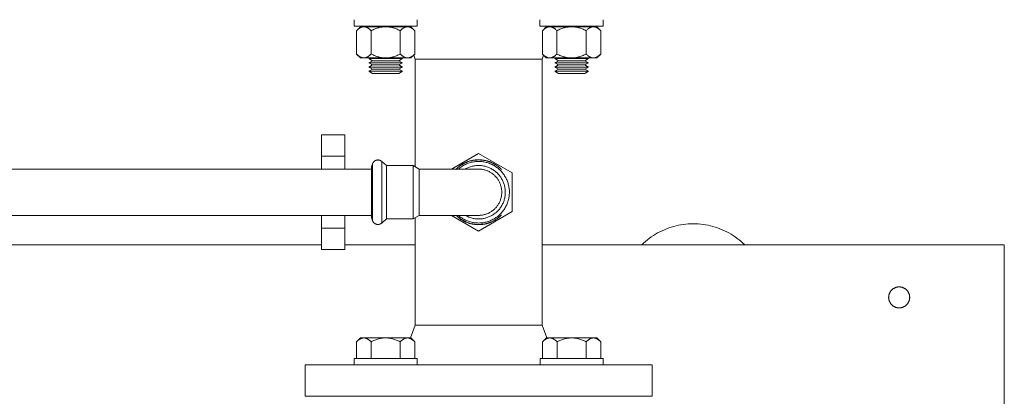
# Model space of a CAD drawing. Units: millimetres. Extents: x -1752 to 4017, y -2200 to 3650.
# Drawn here: x 1612 to 2080, y 3009 to 3188 of the extents above; entities that cross this region are included whole.
import ezdxf

# ---------------------------------------------------------------- set-up
doc = ezdxf.new("R2010")
doc.units = ezdxf.units.MM
doc.layers.add('Make2D$Visible$Curves$0', color=254, linetype='Continuous', lineweight=0, true_color=0xbebebe)
doc.layers.add('Make2D$Visible$Curves$3DCPCOLOR254', color=7, linetype='Continuous', lineweight=0, true_color=0xd6d6d6)

msp = doc.modelspace()

# ---------------------------------------------------------------- linework, layer by layer
at = {"layer": 'Make2D$Visible$Curves$0'}
msp.add_lwpolyline([(2079.89, 3081), (2079.89, 3081.25)], dxfattribs=at)
at = {"layer": 'Make2D$Visible$Curves$0', "color": 0}
for points in [[(1775.38, 3037), (1775.27, 3037), (1775.17, 3037), (1775.06, 3036.99), (1774.96, 3036.97), (1774.86, 3036.96), (1774.75, 3036.94), (1774.65, 3036.92), (1774.55, 3036.89), (1774.44, 3036.86), (1774.34, 3036.82), (1774.23, 3036.79), (1774.13, 3036.75), (1774.02, 3036.7), (1773.92, 3036.65), (1773.81, 3036.6), (1773.71, 3036.55), (1773.6, 3036.49), (1773.49, 3036.43), (1773.39, 3036.36), (1773.28, 3036.29), (1773.17, 3036.22), (1773.06, 3036.14), (1772.95, 3036.06), (1772.84, 3035.97), (1772.61, 3035.79), (1772.38, 3035.59), (1772.15, 3035.38), (1771.91, 3035.15)], [(1771.91, 3035.15), (1773.77, 3037)], [(1771.91, 3035.15), (1771.91, 3027.25)], [(1773.77, 3037), (1775.38, 3037)], [(1778.84, 3035.15), (1778.6, 3035.38), (1778.37, 3035.59), (1778.14, 3035.79), (1777.91, 3035.97), (1777.8, 3036.06), (1777.69, 3036.14), (1777.58, 3036.22), (1777.47, 3036.29), (1777.37, 3036.36), (1777.26, 3036.43), (1777.15, 3036.49), (1777.05, 3036.55), (1776.94, 3036.6), (1776.83, 3036.65), (1776.73, 3036.7), (1776.62, 3036.75), (1776.52, 3036.79), (1776.41, 3036.82), (1776.31, 3036.86), (1776.21, 3036.89), (1776.1, 3036.92), (1776, 3036.94), (1775.9, 3036.96), (1775.79, 3036.97), (1775.69, 3036.99), (1775.58, 3037), (1775.48, 3037), (1775.38, 3037)], [(1775.38, 3037), (1785.77, 3037)], [(1785.77, 3037), (1785.35, 3037), (1784.94, 3036.97), (1784.52, 3036.94), (1784.11, 3036.89), (1783.69, 3036.82), (1783.27, 3036.75), (1782.85, 3036.65), (1782.43, 3036.55), (1782, 3036.43), (1781.57, 3036.29), (1781.14, 3036.14), (1780.69, 3035.97), (1780.24, 3035.79), (1779.78, 3035.59), (1779.32, 3035.38), (1778.84, 3035.15)], [(1778.84, 3035.15), (1778.84, 3027.25)], [(1792.7, 3035.15), (1792.22, 3035.38), (1791.75, 3035.59), (1791.3, 3035.79), (1790.85, 3035.97), (1790.4, 3036.14), (1789.96, 3036.29), (1789.53, 3036.43), (1789.11, 3036.55), (1788.68, 3036.65), (1788.26, 3036.75), (1787.85, 3036.82), (1787.43, 3036.89), (1787.01, 3036.94), (1786.6, 3036.97), (1786.19, 3037), (1785.77, 3037)], [(1785.77, 3037), (1796.16, 3037)], [(1796.16, 3037), (1796.06, 3037), (1795.95, 3037), (1795.85, 3036.99), (1795.75, 3036.97), (1795.64, 3036.96), (1795.54, 3036.94), (1795.43, 3036.92), (1795.33, 3036.89), (1795.23, 3036.86), (1795.12, 3036.82), (1795.02, 3036.79), (1794.91, 3036.75), (1794.81, 3036.7), (1794.7, 3036.65), (1794.6, 3036.6), (1794.49, 3036.55), (1794.39, 3036.49), (1794.28, 3036.43), (1794.17, 3036.36), (1794.06, 3036.29), (1793.95, 3036.22), (1793.84, 3036.14), (1793.73, 3036.06), (1793.62, 3035.97), (1793.4, 3035.79), (1793.17, 3035.59), (1792.94, 3035.38), (1792.7, 3035.15)], [(1792.7, 3027.25), (1792.7, 3035.15)], [(1799.63, 3035.15), (1799.39, 3035.38), (1799.15, 3035.59), (1798.92, 3035.79), (1798.7, 3035.97), (1798.59, 3036.06), (1798.48, 3036.14), (1798.37, 3036.22), (1798.26, 3036.29), (1798.15, 3036.36), (1798.04, 3036.43), (1797.94, 3036.49), (1797.83, 3036.55), (1797.72, 3036.6), (1797.62, 3036.65), (1797.51, 3036.7), (1797.41, 3036.75), (1797.3, 3036.79), (1797.2, 3036.82), (1797.1, 3036.86), (1796.99, 3036.89), (1796.89, 3036.92), (1796.78, 3036.94), (1796.68, 3036.96), (1796.58, 3036.97), (1796.47, 3036.99), (1796.37, 3037), (1796.27, 3037), (1796.16, 3037)], [(1796.16, 3037), (1797.77, 3037)], [(1797.77, 3037), (1799.63, 3035.15)], [(1799.63, 3027.25), (1799.63, 3035.15)], [(1863.84, 3037), (1863.73, 3037), (1863.63, 3037), (1863.53, 3036.99), (1863.42, 3036.97), (1863.32, 3036.96), (1863.22, 3036.94), (1863.11, 3036.92), (1863.01, 3036.89), (1862.9, 3036.86), (1862.8, 3036.82), (1862.7, 3036.79), (1862.59, 3036.75), (1862.49, 3036.7), (1862.38, 3036.65), (1862.28, 3036.6), (1862.17, 3036.55), (1862.06, 3036.49), (1861.96, 3036.43), (1861.85, 3036.36), (1861.74, 3036.29), (1861.63, 3036.22), (1861.52, 3036.14), (1861.41, 3036.06), (1861.3, 3035.97), (1861.08, 3035.79), (1860.85, 3035.59), (1860.61, 3035.38), (1860.37, 3035.15)], [(1860.37, 3035.15), (1862.23, 3037)], [(1860.37, 3035.15), (1860.37, 3027.25)], [(1862.23, 3037), (1863.84, 3037)], [(1867.3, 3035.15), (1867.06, 3035.38), (1866.83, 3035.59), (1866.6, 3035.79), (1866.38, 3035.97), (1866.27, 3036.06), (1866.16, 3036.14), (1866.05, 3036.22), (1865.94, 3036.29), (1865.83, 3036.36), (1865.72, 3036.43), (1865.61, 3036.49), (1865.51, 3036.55), (1865.4, 3036.6), (1865.3, 3036.65), (1865.19, 3036.7), (1865.09, 3036.75), (1864.98, 3036.79), (1864.88, 3036.82), (1864.77, 3036.86), (1864.67, 3036.89), (1864.57, 3036.92), (1864.46, 3036.94), (1864.36, 3036.96), (1864.25, 3036.97), (1864.15, 3036.99), (1864.05, 3037), (1863.94, 3037), (1863.84, 3037)], [(1863.84, 3037), (1874.23, 3037)], [(1874.23, 3037), (1873.81, 3037), (1873.4, 3036.97), (1872.99, 3036.94), (1872.57, 3036.89), (1872.15, 3036.82), (1871.74, 3036.75), (1871.32, 3036.65), (1870.89, 3036.55), (1870.47, 3036.43), (1870.04, 3036.29), (1869.6, 3036.14), (1869.15, 3035.97), (1868.7, 3035.79), (1868.25, 3035.59), (1867.78, 3035.38), (1867.3, 3035.15)], [(1867.3, 3035.15), (1867.3, 3027.25)], [(1881.16, 3035.15), (1880.68, 3035.38), (1880.22, 3035.59), (1879.76, 3035.79), (1879.31, 3035.97), (1878.86, 3036.14), (1878.43, 3036.29), (1878, 3036.43), (1877.57, 3036.55), (1877.15, 3036.65), (1876.73, 3036.75), (1876.31, 3036.82), (1875.89, 3036.89), (1875.48, 3036.94), (1875.06, 3036.97), (1874.65, 3037), (1874.23, 3037)], [(1874.23, 3037), (1884.62, 3037)], [(1884.62, 3037), (1884.52, 3037), (1884.42, 3037), (1884.31, 3036.99), (1884.21, 3036.97), (1884.1, 3036.96), (1884, 3036.94), (1883.9, 3036.92), (1883.79, 3036.89), (1883.69, 3036.86), (1883.59, 3036.82), (1883.48, 3036.79), (1883.38, 3036.75), (1883.27, 3036.7), (1883.17, 3036.65), (1883.06, 3036.6), (1882.95, 3036.55), (1882.85, 3036.49), (1882.74, 3036.43), (1882.63, 3036.36), (1882.53, 3036.29), (1882.42, 3036.22), (1882.31, 3036.14), (1882.2, 3036.06), (1882.09, 3035.97), (1881.86, 3035.79), (1881.63, 3035.59), (1881.4, 3035.38), (1881.16, 3035.15)], [(1881.16, 3027.25), (1881.16, 3035.15)], [(1888.09, 3035.15), (1887.85, 3035.38), (1887.62, 3035.59), (1887.39, 3035.79), (1887.16, 3035.97), (1887.05, 3036.06), (1886.94, 3036.14), (1886.83, 3036.22), (1886.72, 3036.29), (1886.61, 3036.36), (1886.51, 3036.43), (1886.4, 3036.49), (1886.29, 3036.55), (1886.19, 3036.6), (1886.08, 3036.65), (1885.98, 3036.7), (1885.87, 3036.75), (1885.77, 3036.79), (1885.66, 3036.82), (1885.56, 3036.86), (1885.45, 3036.89), (1885.35, 3036.92), (1885.25, 3036.94), (1885.14, 3036.96), (1885.04, 3036.97), (1884.94, 3036.99), (1884.83, 3037), (1884.73, 3037), (1884.62, 3037)], [(1884.62, 3037), (1886.23, 3037)], [(1886.23, 3037), (1888.09, 3035.15)], [(1888.09, 3027.25), (1888.09, 3035.15)], [(1770.77, 3024.25), (1770.77, 3027.25)], [(1785.77, 3027.25), (1770.77, 3027.25)], [(1800.77, 3027.25), (1785.77, 3027.25)], [(1800.77, 3027.25), (1800.77, 3024.25)], [(1859.23, 3024.25), (1859.23, 3027.25)], [(1874.23, 3027.25), (1859.23, 3027.25)], [(1889.23, 3027.25), (1874.23, 3027.25)], [(1889.23, 3027.25), (1889.23, 3024.25)]]:
    msp.add_lwpolyline(points, dxfattribs=at)
at = {"layer": 'Make2D$Visible$Curves$3DCPCOLOR254', "color": 0}
for points in [[(1770.81, 3185.25), (1770.81, 3188.25)], [(1770.81, 3185.25), (1785.81, 3185.25)], [(1775.41, 3184.89), (1775.31, 3184.89), (1775.21, 3184.88), (1775.1, 3184.87), (1775, 3184.86), (1774.89, 3184.84), (1774.79, 3184.82), (1774.69, 3184.8), (1774.58, 3184.77), (1774.48, 3184.74), (1774.38, 3184.71), (1774.27, 3184.67), (1774.17, 3184.63), (1774.06, 3184.59), (1773.96, 3184.54), (1773.85, 3184.49), (1773.74, 3184.43), (1773.64, 3184.37), (1773.53, 3184.31), (1773.42, 3184.25), (1773.32, 3184.18), (1773.21, 3184.1), (1773.1, 3184.03), (1772.99, 3183.94), (1772.88, 3183.86), (1772.65, 3183.68), (1772.42, 3183.48), (1772.19, 3183.26), (1771.95, 3183.03)], [(1771.95, 3183.03), (1773.81, 3184.89)], [(1773.81, 3184.89), (1775.41, 3184.89)], [(1778.88, 3183.03), (1778.64, 3183.26), (1778.41, 3183.48), (1778.18, 3183.68), (1777.95, 3183.86), (1777.84, 3183.94), (1777.73, 3184.03), (1777.62, 3184.1), (1777.51, 3184.18), (1777.4, 3184.25), (1777.3, 3184.31), (1777.19, 3184.37), (1777.08, 3184.43), (1776.98, 3184.49), (1776.87, 3184.54), (1776.77, 3184.59), (1776.66, 3184.63), (1776.56, 3184.67), (1776.45, 3184.71), (1776.35, 3184.74), (1776.24, 3184.77), (1776.14, 3184.8), (1776.04, 3184.82), (1775.93, 3184.84), (1775.83, 3184.86), (1775.73, 3184.87), (1775.62, 3184.88), (1775.52, 3184.89), (1775.41, 3184.89)], [(1785.81, 3184.89), (1775.41, 3184.89)], [(1785.81, 3184.89), (1785.39, 3184.88), (1784.97, 3184.86), (1784.56, 3184.82), (1784.14, 3184.77), (1783.73, 3184.71), (1783.31, 3184.63), (1782.89, 3184.54), (1782.47, 3184.43), (1782.04, 3184.31), (1781.61, 3184.18), (1781.17, 3184.03), (1780.73, 3183.86), (1780.28, 3183.68), (1779.82, 3183.48), (1779.35, 3183.26), (1778.88, 3183.03)], [(1785.81, 3185.25), (1800.81, 3185.25)], [(1792.73, 3183.03), (1792.26, 3183.26), (1791.79, 3183.48), (1791.33, 3183.68), (1790.88, 3183.86), (1790.44, 3184.03), (1790, 3184.18), (1789.57, 3184.31), (1789.14, 3184.43), (1788.72, 3184.54), (1788.3, 3184.63), (1787.88, 3184.71), (1787.47, 3184.77), (1787.05, 3184.82), (1786.64, 3184.86), (1786.22, 3184.88), (1785.81, 3184.89)], [(1785.81, 3184.89), (1796.2, 3184.89)], [(1796.2, 3184.89), (1796.09, 3184.89), (1795.99, 3184.88), (1795.89, 3184.87), (1795.78, 3184.86), (1795.68, 3184.84), (1795.58, 3184.82), (1795.47, 3184.8), (1795.37, 3184.77), (1795.26, 3184.74), (1795.16, 3184.71), (1795.06, 3184.67), (1794.95, 3184.63), (1794.85, 3184.59), (1794.74, 3184.54), (1794.64, 3184.49), (1794.53, 3184.43), (1794.42, 3184.37), (1794.32, 3184.31), (1794.21, 3184.25), (1794.1, 3184.18), (1793.99, 3184.1), (1793.88, 3184.03), (1793.77, 3183.94), (1793.66, 3183.86), (1793.43, 3183.68), (1793.21, 3183.48), (1792.97, 3183.26), (1792.73, 3183.03)], [(1799.66, 3183.03), (1799.42, 3183.26), (1799.19, 3183.48), (1798.96, 3183.68), (1798.74, 3183.86), (1798.63, 3183.94), (1798.51, 3184.03), (1798.41, 3184.1), (1798.3, 3184.18), (1798.19, 3184.25), (1798.08, 3184.31), (1797.97, 3184.37), (1797.87, 3184.43), (1797.76, 3184.49), (1797.66, 3184.54), (1797.55, 3184.59), (1797.45, 3184.63), (1797.34, 3184.67), (1797.24, 3184.71), (1797.13, 3184.74), (1797.03, 3184.77), (1796.92, 3184.8), (1796.82, 3184.82), (1796.72, 3184.84), (1796.61, 3184.86), (1796.51, 3184.87), (1796.41, 3184.88), (1796.3, 3184.89), (1796.2, 3184.89)], [(1796.2, 3184.89), (1797.81, 3184.89)], [(1797.81, 3184.89), (1799.66, 3183.03)], [(1800.81, 3188.25), (1800.81, 3185.25)], [(1859.19, 3185.25), (1859.19, 3188.25)], [(1859.19, 3185.25), (1874.19, 3185.25)], [(1863.8, 3184.89), (1863.7, 3184.89), (1863.59, 3184.88), (1863.49, 3184.87), (1863.39, 3184.86), (1863.28, 3184.84), (1863.18, 3184.82), (1863.08, 3184.8), (1862.97, 3184.77), (1862.87, 3184.74), (1862.76, 3184.71), (1862.66, 3184.67), (1862.55, 3184.63), (1862.45, 3184.59), (1862.34, 3184.54), (1862.24, 3184.49), (1862.13, 3184.43), (1862.03, 3184.37), (1861.92, 3184.31), (1861.81, 3184.25), (1861.7, 3184.18), (1861.59, 3184.1), (1861.49, 3184.03), (1861.37, 3183.94), (1861.26, 3183.86), (1861.04, 3183.68), (1860.81, 3183.48), (1860.58, 3183.26), (1860.34, 3183.03)], [(1860.34, 3183.03), (1862.19, 3184.89)], [(1862.19, 3184.89), (1863.8, 3184.89)], [(1867.27, 3183.03), (1867.03, 3183.26), (1866.79, 3183.48), (1866.57, 3183.68), (1866.34, 3183.86), (1866.23, 3183.94), (1866.12, 3184.03), (1866.01, 3184.1), (1865.9, 3184.18), (1865.79, 3184.25), (1865.68, 3184.31), (1865.58, 3184.37), (1865.47, 3184.43), (1865.36, 3184.49), (1865.26, 3184.54), (1865.15, 3184.59), (1865.05, 3184.63), (1864.94, 3184.67), (1864.84, 3184.71), (1864.74, 3184.74), (1864.63, 3184.77), (1864.53, 3184.8), (1864.42, 3184.82), (1864.32, 3184.84), (1864.22, 3184.86), (1864.11, 3184.87), (1864.01, 3184.88), (1863.91, 3184.89), (1863.8, 3184.89)], [(1874.19, 3184.89), (1863.8, 3184.89)], [(1874.19, 3184.89), (1873.78, 3184.88), (1873.36, 3184.86), (1872.95, 3184.82), (1872.53, 3184.77), (1872.12, 3184.71), (1871.7, 3184.63), (1871.28, 3184.54), (1870.86, 3184.43), (1870.43, 3184.31), (1870, 3184.18), (1869.56, 3184.03), (1869.12, 3183.86), (1868.67, 3183.68), (1868.21, 3183.48), (1867.74, 3183.26), (1867.27, 3183.03)], [(1874.19, 3185.25), (1889.19, 3185.25)], [(1881.12, 3183.03), (1880.65, 3183.26), (1880.18, 3183.48), (1879.72, 3183.68), (1879.27, 3183.86), (1878.83, 3184.03), (1878.39, 3184.18), (1877.96, 3184.31), (1877.53, 3184.43), (1877.11, 3184.54), (1876.69, 3184.63), (1876.27, 3184.71), (1875.86, 3184.77), (1875.44, 3184.82), (1875.03, 3184.86), (1874.61, 3184.88), (1874.19, 3184.89)], [(1874.19, 3184.89), (1884.59, 3184.89)], [(1884.59, 3184.89), (1884.48, 3184.89), (1884.38, 3184.88), (1884.27, 3184.87), (1884.17, 3184.86), (1884.07, 3184.84), (1883.96, 3184.82), (1883.86, 3184.8), (1883.76, 3184.77), (1883.65, 3184.74), (1883.55, 3184.71), (1883.44, 3184.67), (1883.34, 3184.63), (1883.23, 3184.59), (1883.13, 3184.54), (1883.02, 3184.49), (1882.92, 3184.43), (1882.81, 3184.37), (1882.7, 3184.31), (1882.6, 3184.25), (1882.49, 3184.18), (1882.38, 3184.1), (1882.27, 3184.03), (1882.16, 3183.94), (1882.05, 3183.86), (1881.82, 3183.68), (1881.59, 3183.48), (1881.36, 3183.26), (1881.12, 3183.03)], [(1888.05, 3183.03), (1887.81, 3183.26), (1887.58, 3183.48), (1887.35, 3183.68), (1887.12, 3183.86), (1887.01, 3183.94), (1886.9, 3184.03), (1886.79, 3184.1), (1886.68, 3184.18), (1886.58, 3184.25), (1886.47, 3184.31), (1886.36, 3184.37), (1886.26, 3184.43), (1886.15, 3184.49), (1886.04, 3184.54), (1885.94, 3184.59), (1885.83, 3184.63), (1885.73, 3184.67), (1885.62, 3184.71), (1885.52, 3184.74), (1885.42, 3184.77), (1885.31, 3184.8), (1885.21, 3184.82), (1885.11, 3184.84), (1885, 3184.86), (1884.9, 3184.87), (1884.79, 3184.88), (1884.69, 3184.89), (1884.59, 3184.89)], [(1884.59, 3184.89), (1886.19, 3184.89)], [(1886.19, 3184.89), (1888.05, 3183.03)], [(1889.19, 3188.25), (1889.19, 3185.25)], [(1771.95, 3183.03), (1771.95, 3171.94)], [(1778.88, 3183.03), (1778.88, 3171.94)], [(1792.73, 3183.03), (1792.73, 3171.94)], [(1799.66, 3171.94), (1799.66, 3183.03)], [(1860.34, 3183.03), (1860.34, 3171.94)], [(1867.27, 3183.03), (1867.27, 3171.94)], [(1881.12, 3183.03), (1881.12, 3171.94)], [(1888.05, 3171.94), (1888.05, 3183.03)], [(1771.95, 3171.94), (1772.19, 3171.71), (1772.42, 3171.5), (1772.65, 3171.3), (1772.88, 3171.12), (1772.99, 3171.03), (1773.1, 3170.95), (1773.21, 3170.87), (1773.32, 3170.8), (1773.42, 3170.73), (1773.53, 3170.67), (1773.64, 3170.6), (1773.74, 3170.54), (1773.85, 3170.49), (1773.96, 3170.44), (1774.06, 3170.39), (1774.17, 3170.35), (1774.27, 3170.3), (1774.38, 3170.27), (1774.48, 3170.23), (1774.58, 3170.2), (1774.69, 3170.18), (1774.79, 3170.15), (1774.89, 3170.13), (1775, 3170.12), (1775.1, 3170.1), (1775.21, 3170.1), (1775.31, 3170.09), (1775.41, 3170.09)], [(1773.81, 3170.09), (1771.95, 3171.94)], [(1775.41, 3170.09), (1773.81, 3170.09)], [(1775.41, 3170.09), (1775.52, 3170.09), (1775.62, 3170.1), (1775.73, 3170.1), (1775.83, 3170.12), (1775.93, 3170.13), (1776.04, 3170.15), (1776.14, 3170.18), (1776.24, 3170.2), (1776.35, 3170.23), (1776.45, 3170.27), (1776.56, 3170.3), (1776.66, 3170.35), (1776.77, 3170.39), (1776.87, 3170.44), (1776.98, 3170.49), (1777.08, 3170.54), (1777.19, 3170.6), (1777.3, 3170.67), (1777.4, 3170.73), (1777.51, 3170.8), (1777.62, 3170.87), (1777.73, 3170.95), (1777.84, 3171.03), (1777.95, 3171.12), (1778.18, 3171.3), (1778.41, 3171.5), (1778.64, 3171.71), (1778.88, 3171.94)], [(1785.81, 3170.09), (1775.41, 3170.09)], [(1777.81, 3169.75), (1778.39, 3170.09)], [(1778.88, 3171.94), (1779.35, 3171.71), (1779.82, 3171.5), (1780.28, 3171.3), (1780.73, 3171.12), (1781.17, 3170.95), (1781.61, 3170.8), (1782.04, 3170.67), (1782.47, 3170.54), (1782.89, 3170.44), (1783.31, 3170.35), (1783.73, 3170.27), (1784.14, 3170.2), (1784.56, 3170.15), (1784.97, 3170.12), (1785.39, 3170.1), (1785.81, 3170.09)], [(1785.81, 3170.09), (1786.22, 3170.1), (1786.64, 3170.12), (1787.05, 3170.15), (1787.47, 3170.2), (1787.88, 3170.27), (1788.3, 3170.35), (1788.72, 3170.44), (1789.14, 3170.54), (1789.57, 3170.67), (1790, 3170.8), (1790.44, 3170.95), (1790.88, 3171.12), (1791.33, 3171.3), (1791.79, 3171.5), (1792.26, 3171.71), (1792.73, 3171.94)], [(1796.2, 3170.09), (1785.81, 3170.09)], [(1792.73, 3171.94), (1792.97, 3171.71), (1793.21, 3171.5), (1793.43, 3171.3), (1793.66, 3171.12), (1793.77, 3171.03), (1793.88, 3170.95), (1793.99, 3170.87), (1794.1, 3170.8), (1794.21, 3170.73), (1794.32, 3170.67), (1794.42, 3170.6), (1794.53, 3170.54), (1794.64, 3170.49), (1794.74, 3170.44), (1794.85, 3170.39), (1794.95, 3170.35), (1795.06, 3170.3), (1795.16, 3170.27), (1795.26, 3170.23), (1795.37, 3170.2), (1795.47, 3170.18), (1795.58, 3170.15), (1795.68, 3170.13), (1795.78, 3170.12), (1795.89, 3170.1), (1795.99, 3170.1), (1796.09, 3170.09), (1796.2, 3170.09)], [(1793.22, 3170.09), (1793.81, 3169.75)], [(1796.2, 3170.09), (1796.3, 3170.09), (1796.41, 3170.1), (1796.51, 3170.1), (1796.61, 3170.12), (1796.72, 3170.13), (1796.82, 3170.15), (1796.92, 3170.18), (1797.03, 3170.2), (1797.13, 3170.23), (1797.24, 3170.27), (1797.34, 3170.3), (1797.45, 3170.35), (1797.55, 3170.39), (1797.66, 3170.44), (1797.76, 3170.49), (1797.87, 3170.54), (1797.97, 3170.6), (1798.08, 3170.67), (1798.19, 3170.73), (1798.3, 3170.8), (1798.41, 3170.87), (1798.51, 3170.95), (1798.63, 3171.03), (1798.74, 3171.12), (1798.96, 3171.3), (1799.19, 3171.5), (1799.42, 3171.71), (1799.66, 3171.94)], [(1797.81, 3170.09), (1796.2, 3170.09)], [(1799.66, 3171.94), (1797.81, 3170.09)], [(1860.34, 3171.94), (1860.58, 3171.71), (1860.81, 3171.5), (1861.04, 3171.3), (1861.26, 3171.12), (1861.37, 3171.03), (1861.49, 3170.95), (1861.59, 3170.87), (1861.7, 3170.8), (1861.81, 3170.73), (1861.92, 3170.67), (1862.03, 3170.6), (1862.13, 3170.54), (1862.24, 3170.49), (1862.34, 3170.44), (1862.45, 3170.39), (1862.55, 3170.35), (1862.66, 3170.3), (1862.76, 3170.27), (1862.87, 3170.23), (1862.97, 3170.2), (1863.08, 3170.18), (1863.18, 3170.15), (1863.28, 3170.13), (1863.39, 3170.12), (1863.49, 3170.1), (1863.59, 3170.1), (1863.7, 3170.09), (1863.8, 3170.09)], [(1862.19, 3170.09), (1860.34, 3171.94)], [(1863.8, 3170.09), (1862.19, 3170.09)], [(1863.8, 3170.09), (1863.91, 3170.09), (1864.01, 3170.1), (1864.11, 3170.1), (1864.22, 3170.12), (1864.32, 3170.13), (1864.42, 3170.15), (1864.53, 3170.18), (1864.63, 3170.2), (1864.74, 3170.23), (1864.84, 3170.27), (1864.94, 3170.3), (1865.05, 3170.35), (1865.15, 3170.39), (1865.26, 3170.44), (1865.36, 3170.49), (1865.47, 3170.54), (1865.58, 3170.6), (1865.68, 3170.67), (1865.79, 3170.73), (1865.9, 3170.8), (1866.01, 3170.87), (1866.12, 3170.95), (1866.23, 3171.03), (1866.34, 3171.12), (1866.57, 3171.3), (1866.79, 3171.5), (1867.03, 3171.71), (1867.27, 3171.94)], [(1874.19, 3170.09), (1863.8, 3170.09)], [(1866.19, 3169.75), (1866.78, 3170.09)], [(1867.27, 3171.94), (1867.74, 3171.71), (1868.21, 3171.5), (1868.67, 3171.3), (1869.12, 3171.12), (1869.56, 3170.95), (1870, 3170.8), (1870.43, 3170.67), (1870.86, 3170.54), (1871.28, 3170.44), (1871.7, 3170.35), (1872.12, 3170.27), (1872.53, 3170.2), (1872.95, 3170.15), (1873.36, 3170.12), (1873.78, 3170.1), (1874.19, 3170.09)], [(1874.19, 3170.09), (1874.61, 3170.1), (1875.03, 3170.12), (1875.44, 3170.15), (1875.86, 3170.2), (1876.27, 3170.27), (1876.69, 3170.35), (1877.11, 3170.44), (1877.53, 3170.54), (1877.96, 3170.67), (1878.39, 3170.8), (1878.83, 3170.95), (1879.27, 3171.12), (1879.72, 3171.3), (1880.18, 3171.5), (1880.65, 3171.71), (1881.12, 3171.94)], [(1884.59, 3170.09), (1874.19, 3170.09)], [(1881.12, 3171.94), (1881.36, 3171.71), (1881.59, 3171.5), (1881.82, 3171.3), (1882.05, 3171.12), (1882.16, 3171.03), (1882.27, 3170.95), (1882.38, 3170.87), (1882.49, 3170.8), (1882.6, 3170.73), (1882.7, 3170.67), (1882.81, 3170.6), (1882.92, 3170.54), (1883.02, 3170.49), (1883.13, 3170.44), (1883.23, 3170.39), (1883.34, 3170.35), (1883.44, 3170.3), (1883.55, 3170.27), (1883.65, 3170.23), (1883.76, 3170.2), (1883.86, 3170.18), (1883.96, 3170.15), (1884.07, 3170.13), (1884.17, 3170.12), (1884.27, 3170.1), (1884.38, 3170.1), (1884.48, 3170.09), (1884.59, 3170.09)], [(1881.61, 3170.09), (1882.19, 3169.75)], [(1884.59, 3170.09), (1884.69, 3170.09), (1884.79, 3170.1), (1884.9, 3170.1), (1885, 3170.12), (1885.11, 3170.13), (1885.21, 3170.15), (1885.31, 3170.18), (1885.42, 3170.2), (1885.52, 3170.23), (1885.62, 3170.27), (1885.73, 3170.3), (1885.83, 3170.35), (1885.94, 3170.39), (1886.04, 3170.44), (1886.15, 3170.49), (1886.26, 3170.54), (1886.36, 3170.6), (1886.47, 3170.67), (1886.58, 3170.73), (1886.68, 3170.8), (1886.79, 3170.87), (1886.9, 3170.95), (1887.01, 3171.03), (1887.12, 3171.12), (1887.35, 3171.3), (1887.58, 3171.5), (1887.81, 3171.71), (1888.05, 3171.94)], [(1886.19, 3170.09), (1884.59, 3170.09)], [(1888.05, 3171.94), (1886.19, 3170.09)], [(1777.81, 3169.75), (1793.81, 3169.75)], [(1779.54, 3168.75), (1777.81, 3169.75)], [(1777.81, 3167.75), (1779.54, 3168.75)], [(1777.81, 3167.75), (1793.81, 3167.75)], [(1779.54, 3166.75), (1777.81, 3167.75)], [(1777.81, 3165.75), (1779.54, 3166.75)], [(1777.81, 3165.75), (1793.81, 3165.75)], [(1779.54, 3164.75), (1777.81, 3165.75)], [(1779.54, 3168.75), (1792.07, 3168.75)], [(1779.54, 3166.75), (1792.07, 3166.75)], [(1793.81, 3169.75), (1792.07, 3168.75)], [(1792.07, 3168.75), (1793.81, 3167.75)], [(1793.81, 3167.75), (1792.07, 3166.75)], [(1792.07, 3166.75), (1793.81, 3165.75)], [(1793.81, 3165.75), (1792.07, 3164.75)], [(1866.19, 3169.75), (1882.19, 3169.75)], [(1867.93, 3168.75), (1866.19, 3169.75)], [(1866.19, 3167.75), (1867.93, 3168.75)], [(1866.19, 3167.75), (1882.19, 3167.75)], [(1867.93, 3166.75), (1866.19, 3167.75)], [(1866.19, 3165.75), (1867.93, 3166.75)], [(1866.19, 3165.75), (1882.19, 3165.75)], [(1867.93, 3164.75), (1866.19, 3165.75)], [(1867.93, 3168.75), (1880.46, 3168.75)], [(1867.93, 3166.75), (1880.46, 3166.75)], [(1882.19, 3169.75), (1880.46, 3168.75)], [(1880.46, 3168.75), (1882.19, 3167.75)], [(1882.19, 3167.75), (1880.46, 3166.75)], [(1880.46, 3166.75), (1882.19, 3165.75)], [(1882.19, 3165.75), (1880.46, 3164.75)], [(1777.81, 3163.75), (1779.54, 3164.75)], [(1777.81, 3163.75), (1793.81, 3163.75)], [(1779.54, 3162.75), (1777.81, 3163.75)], [(1779.54, 3164.75), (1792.07, 3164.75)], [(1792.07, 3162.75), (1779.54, 3162.75)], [(1792.07, 3164.75), (1793.81, 3163.75)], [(1793.81, 3163.75), (1792.07, 3162.75)], [(1866.19, 3163.75), (1867.93, 3164.75)], [(1866.19, 3163.75), (1882.19, 3163.75)], [(1867.93, 3162.75), (1866.19, 3163.75)], [(1867.93, 3164.75), (1880.46, 3164.75)], [(1880.46, 3162.75), (1867.93, 3162.75)], [(1880.46, 3164.75), (1882.19, 3163.75)], [(1882.19, 3163.75), (1880.46, 3162.75)]]:
    msp.add_lwpolyline(points, dxfattribs=at)
at = {"layer": 'Make2D$Visible$Curves$3DCPCOLOR254'}
for points in [[(1794.16, 3184.89), (1794.03, 3185.25)], [(1865.97, 3185.25), (1865.84, 3184.89)], [(1799.85, 3169.47), (1799.12, 3171.44)], [(1860.88, 3171.44), (1860.15, 3169.47)], [(1860.15, 3169.47), (1799.85, 3169.47)], [(1799.85, 3118.39), (1799.85, 3169.47)], [(1860.15, 3169.47), (1860.15, 3043.03)], [(1755.35, 3133.47), (1766.35, 3133.47)], [(1755.35, 3133.47), (1755.35, 3123.4)], [(1766.35, 3123.4), (1766.35, 3133.47)], [(1766.35, 3123.4), (1755.35, 3123.4)], [(1755.35, 3123.4), (1755.35, 3117.25)], [(1766.35, 3117.25), (1766.35, 3123.4)], [(1830, 3124.73), (1817.05, 3117.25)], [(1846, 3115.49), (1830, 3124.73)], [(1779, 3118.24), (1779.57, 3119.8)], [(1782.11, 3121.58), (1782.02, 3121.57), (1781.92, 3121.57), (1781.83, 3121.56), (1781.74, 3121.55), (1781.65, 3121.54), (1781.56, 3121.52), (1781.47, 3121.5), (1781.38, 3121.48), (1781.3, 3121.45), (1781.21, 3121.42), (1781.12, 3121.39), (1781.04, 3121.36), (1780.95, 3121.32), (1780.87, 3121.28), (1780.79, 3121.23), (1780.71, 3121.19), (1780.63, 3121.14), (1780.56, 3121.09), (1780.48, 3121.03), (1780.41, 3120.98), (1780.34, 3120.92), (1780.27, 3120.86), (1780.21, 3120.8), (1780.14, 3120.73), (1780.08, 3120.66), (1780.02, 3120.59), (1779.96, 3120.52), (1779.91, 3120.45), (1779.86, 3120.37), (1779.81, 3120.29), (1779.76, 3120.21), (1779.72, 3120.13), (1779.68, 3120.05), (1779.64, 3119.97), (1779.6, 3119.88), (1779.57, 3119.8)], [(1779.57, 3119.8), (1779.57, 3115.83)], [(1782.11, 3121.58), (1782.2, 3121.57), (1782.3, 3121.57), (1782.39, 3121.56), (1782.48, 3121.55), (1782.57, 3121.54), (1782.67, 3121.52), (1782.76, 3121.5), (1782.85, 3121.47), (1782.94, 3121.44), (1783.03, 3121.41), (1783.11, 3121.38), (1783.2, 3121.34), (1783.29, 3121.3), (1783.37, 3121.26), (1783.45, 3121.22), (1783.53, 3121.17), (1783.61, 3121.12), (1783.69, 3121.06), (1783.76, 3121.01), (1783.84, 3120.95), (1783.91, 3120.89)], [(1783.91, 3120.89), (1786.22, 3118.95)], [(1783.91, 3120.89), (1783.91, 3114.85)], [(1786.22, 3118.95), (1798.88, 3118.95)], [(1786.22, 3118.95), (1786.22, 3113.72)], [(1798.88, 3118.95), (1798.88, 3113.72)], [(1798.88, 3118.95), (1801.8, 3117.25)], [(1819.16, 3117.09), (1819.43, 3117.36), (1819.7, 3117.62), (1819.97, 3117.88), (1820.25, 3118.13), (1820.54, 3118.37), (1820.83, 3118.6), (1821.13, 3118.83), (1821.43, 3119.05), (1821.74, 3119.27), (1822.05, 3119.47), (1822.37, 3119.67), (1822.7, 3119.86), (1823.02, 3120.04), (1823.36, 3120.21), (1823.69, 3120.37), (1824.03, 3120.52), (1824.38, 3120.67), (1824.73, 3120.8), (1825.08, 3120.92), (1825.44, 3121.04), (1825.8, 3121.14), (1826.17, 3121.24), (1826.54, 3121.32), (1826.91, 3121.4), (1827.29, 3121.46), (1827.67, 3121.51), (1828.05, 3121.55), (1828.43, 3121.58), (1828.82, 3121.6), (1829.21, 3121.6), (1829.6, 3121.59), (1830, 3121.58)], [(1819.33, 3117.25), (1819.72, 3117.61), (1820.12, 3117.96), (1820.53, 3118.3), (1820.95, 3118.62), (1821.38, 3118.92), (1821.82, 3119.21), (1822.28, 3119.49), (1822.74, 3119.75), (1823.21, 3119.99), (1823.69, 3120.22), (1824.17, 3120.43), (1824.67, 3120.62), (1825.17, 3120.79), (1825.67, 3120.95), (1826.18, 3121.09), (1826.7, 3121.22), (1827.22, 3121.32), (1827.74, 3121.41), (1828.27, 3121.48), (1828.79, 3121.53), (1829.32, 3121.56), (1829.85, 3121.58), (1830.38, 3121.57), (1830.91, 3121.55), (1831.44, 3121.51), (1831.97, 3121.45), (1832.49, 3121.37), (1833.01, 3121.28), (1833.53, 3121.16), (1834.04, 3121.03), (1834.55, 3120.88), (1835.05, 3120.72), (1835.55, 3120.54), (1836.04, 3120.34), (1836.52, 3120.12), (1837, 3119.88), (1837.47, 3119.63), (1837.92, 3119.37), (1838.37, 3119.09), (1838.81, 3118.79), (1839.24, 3118.48), (1839.66, 3118.15), (1840.06, 3117.81), (1840.46, 3117.46), (1840.84, 3117.09)], [(1820.34, 3117.25), (1820.73, 3117.58), (1821.13, 3117.89), (1821.54, 3118.19), (1821.96, 3118.48), (1822.38, 3118.75), (1822.82, 3119.01), (1823.27, 3119.25), (1823.72, 3119.47), (1824.18, 3119.68), (1824.65, 3119.88), (1825.13, 3120.05), (1825.61, 3120.21), (1826.09, 3120.36), (1826.59, 3120.48), (1827.08, 3120.59), (1827.58, 3120.69), (1828.08, 3120.76), (1828.58, 3120.82), (1829.09, 3120.86), (1829.6, 3120.88), (1830.1, 3120.89), (1830.61, 3120.88), (1831.12, 3120.85), (1831.62, 3120.8), (1832.12, 3120.73), (1832.62, 3120.65), (1833.12, 3120.55), (1833.62, 3120.43), (1834.1, 3120.3), (1834.59, 3120.15), (1835.07, 3119.98), (1835.54, 3119.8), (1836.01, 3119.6), (1836.46, 3119.38), (1836.92, 3119.15), (1837.36, 3118.9), (1837.79, 3118.64), (1838.22, 3118.36), (1838.63, 3118.07), (1839.04, 3117.77), (1839.43, 3117.45), (1839.81, 3117.11), (1840.18, 3116.77), (1840.54, 3116.41), (1840.89, 3116.04), (1841.22, 3115.65), (1841.54, 3115.26), (1841.84, 3114.85)], [(1823.65, 3117.25), (1824.04, 3117.47), (1824.44, 3117.67), (1824.84, 3117.85), (1825.25, 3118.03), (1825.66, 3118.19), (1826.08, 3118.33), (1826.5, 3118.46), (1826.93, 3118.57), (1827.36, 3118.67), (1827.8, 3118.76), (1828.23, 3118.83), (1828.67, 3118.88), (1829.12, 3118.92), (1829.56, 3118.94), (1830, 3118.95), (1830.45, 3118.94), (1830.89, 3118.92), (1831.33, 3118.88), (1831.77, 3118.83), (1832.21, 3118.76), (1832.64, 3118.67), (1833.07, 3118.57), (1833.5, 3118.46), (1833.93, 3118.33), (1834.34, 3118.18), (1834.76, 3118.03), (1835.17, 3117.85), (1835.57, 3117.67), (1835.96, 3117.46), (1836.35, 3117.25), (1836.73, 3117.02), (1837.1, 3116.78), (1837.47, 3116.52), (1837.82, 3116.26), (1838.16, 3115.98), (1838.5, 3115.69), (1838.82, 3115.39), (1839.14, 3115.07), (1839.44, 3114.75), (1839.73, 3114.41), (1840.01, 3114.07), (1840.27, 3113.72)], [(1830, 3121.58), (1830.4, 3121.59), (1830.79, 3121.6), (1831.18, 3121.6), (1831.57, 3121.58), (1831.95, 3121.55), (1832.33, 3121.51), (1832.71, 3121.46), (1833.09, 3121.4), (1833.46, 3121.32), (1833.83, 3121.24), (1834.2, 3121.14), (1834.56, 3121.04), (1834.92, 3120.92), (1835.27, 3120.8), (1835.62, 3120.67), (1835.97, 3120.52), (1836.31, 3120.37), (1836.64, 3120.21), (1836.98, 3120.04), (1837.3, 3119.86), (1837.63, 3119.67), (1837.95, 3119.47), (1838.26, 3119.27), (1838.57, 3119.05), (1838.87, 3118.83), (1839.17, 3118.6), (1839.46, 3118.37), (1839.75, 3118.13), (1840.03, 3117.88), (1840.3, 3117.62), (1840.57, 3117.36), (1840.84, 3117.09)], [(1370, 3117.25), (1779, 3117.25)], [(1779, 3118.24), (1779, 3113.3)], [(1779.57, 3115.83), (1779.57, 3114.25)], [(1779.57, 3114.25), (1779.57, 3106.25)], [(1783.91, 3114.85), (1783.91, 3106.25)], [(1801.8, 3106.25), (1801.8, 3117.25)], [(1801.8, 3117.25), (1830, 3117.25)], [(1819.16, 3117.09), (1819.33, 3117.25)], [(1822, 3117.25), (1822, 3117.26)], [(1830, 3117.25), (1830, 3117.25)], [(1830, 3117.25), (1830.37, 3117.24), (1830.75, 3117.23), (1831.12, 3117.19), (1831.5, 3117.15), (1831.87, 3117.09), (1832.24, 3117.02), (1832.6, 3116.94), (1832.97, 3116.84), (1833.33, 3116.74), (1833.68, 3116.62), (1834.03, 3116.48), (1834.38, 3116.34), (1834.72, 3116.18), (1835.06, 3116.02), (1835.39, 3115.84), (1835.72, 3115.65), (1836.03, 3115.45), (1836.34, 3115.24), (1836.65, 3115.02), (1836.94, 3114.78), (1837.23, 3114.54), (1837.51, 3114.29), (1837.78, 3114.03), (1838.04, 3113.76), (1838.29, 3113.48), (1838.53, 3113.19), (1838.76, 3112.9), (1838.99, 3112.59), (1839.2, 3112.28), (1839.4, 3111.97), (1839.59, 3111.64), (1839.77, 3111.31), (1839.93, 3110.98), (1840.09, 3110.63), (1840.23, 3110.29), (1840.36, 3109.93), (1840.48, 3109.58), (1840.59, 3109.22), (1840.69, 3108.86), (1840.77, 3108.49), (1840.84, 3108.12), (1840.9, 3107.75), (1840.94, 3107.38), (1840.97, 3107), (1840.99, 3106.63), (1841, 3106.25)], [(1841.84, 3114.85), (1842.12, 3114.46), (1842.38, 3114.05), (1842.64, 3113.64), (1842.87, 3113.22), (1843.1, 3112.79), (1843.31, 3112.35), (1843.5, 3111.91), (1843.68, 3111.46), (1843.84, 3111), (1843.99, 3110.54), (1844.13, 3110.08), (1844.25, 3109.61), (1844.35, 3109.14), (1844.44, 3108.66), (1844.51, 3108.18), (1844.57, 3107.7), (1844.61, 3107.22), (1844.63, 3106.73), (1844.64, 3106.25)], [(1846, 3097.01), (1846, 3115.49)], [(1779, 3113.3), (1779, 3106.25)], [(1786.22, 3113.72), (1786.22, 3106.25)], [(1798.88, 3113.72), (1798.88, 3106.25)], [(1840.27, 3113.72), (1840.52, 3113.37), (1840.75, 3113.02), (1840.96, 3112.66), (1841.17, 3112.3), (1841.36, 3111.92), (1841.54, 3111.54), (1841.71, 3111.16), (1841.87, 3110.77), (1842.01, 3110.37), (1842.14, 3109.98), (1842.26, 3109.57), (1842.36, 3109.16), (1842.45, 3108.75), (1842.53, 3108.34), (1842.59, 3107.93), (1842.64, 3107.51), (1842.67, 3107.09), (1842.69, 3106.67), (1842.7, 3106.25)], [(1779, 3106.25), (1779, 3094.26)], [(1779.57, 3106.25), (1779.57, 3096.67)], [(1783.91, 3106.25), (1783.91, 3091.61)], [(1786.22, 3106.25), (1786.22, 3093.55)], [(1798.88, 3106.25), (1798.88, 3093.55)], [(1801.8, 3095.25), (1801.8, 3106.25)], [(1844.64, 3106.25), (1844.63, 3105.74), (1844.6, 3105.24), (1844.56, 3104.73), (1844.5, 3104.22), (1844.42, 3103.72), (1844.32, 3103.22), (1844.21, 3102.73), (1844.08, 3102.24), (1843.93, 3101.75), (1843.76, 3101.27), (1843.58, 3100.8), (1843.39, 3100.33), (1843.17, 3099.87), (1842.94, 3099.41), (1842.7, 3098.97), (1842.44, 3098.53), (1842.16, 3098.11), (1841.87, 3097.69), (1841.57, 3097.28), (1841.25, 3096.89), (1840.92, 3096.5), (1840.57, 3096.13), (1840.21, 3095.77), (1839.84, 3095.42), (1839.46, 3095.08), (1839.07, 3094.76), (1838.66, 3094.45), (1838.25, 3094.16), (1837.83, 3093.88), (1837.39, 3093.62), (1836.95, 3093.37), (1836.5, 3093.13), (1836.04, 3092.92), (1835.57, 3092.72), (1835.1, 3092.53), (1834.62, 3092.36), (1834.13, 3092.21), (1833.64, 3092.07), (1833.15, 3091.96), (1832.65, 3091.86), (1832.15, 3091.77), (1831.65, 3091.71), (1831.14, 3091.66), (1830.63, 3091.63), (1830.13, 3091.61), (1829.62, 3091.62), (1829.11, 3091.64), (1828.6, 3091.68), (1828.1, 3091.74), (1827.6, 3091.81), (1827.1, 3091.9), (1826.6, 3092.01), (1826.11, 3092.14), (1825.62, 3092.28), (1825.14, 3092.44), (1824.66, 3092.62), (1824.19, 3092.82), (1823.73, 3093.02), (1823.27, 3093.25), (1822.83, 3093.49), (1822.39, 3093.75), (1821.96, 3094.02), (1821.54, 3094.31), (1821.13, 3094.61), (1820.73, 3094.92), (1820.34, 3095.25)], [(1842.7, 3106.25), (1842.69, 3105.81), (1842.67, 3105.37), (1842.63, 3104.92), (1842.58, 3104.48), (1842.51, 3104.05), (1842.42, 3103.61), (1842.32, 3103.18), (1842.21, 3102.75), (1842.08, 3102.33), (1841.93, 3101.91), (1841.78, 3101.49), (1841.6, 3101.09), (1841.41, 3100.68), (1841.21, 3100.29), (1841, 3099.9), (1840.77, 3099.52), (1840.53, 3099.15), (1840.28, 3098.79), (1840.01, 3098.43), (1839.73, 3098.09), (1839.44, 3097.75), (1839.14, 3097.43), (1838.82, 3097.12), (1838.5, 3096.81), (1838.16, 3096.52), (1837.82, 3096.24), (1837.47, 3095.98), (1837.1, 3095.72), (1836.73, 3095.48), (1836.35, 3095.25), (1835.96, 3095.04), (1835.57, 3094.84), (1835.17, 3094.65), (1834.76, 3094.48), (1834.35, 3094.32), (1833.93, 3094.17), (1833.5, 3094.04), (1833.07, 3093.93), (1832.64, 3093.83), (1832.21, 3093.74), (1831.77, 3093.67), (1831.33, 3093.62), (1830.89, 3093.58), (1830.45, 3093.56), (1830, 3093.55), (1829.56, 3093.56), (1829.12, 3093.58), (1828.67, 3093.62), (1828.23, 3093.67), (1827.8, 3093.74), (1827.36, 3093.83), (1826.93, 3093.93), (1826.5, 3094.04), (1826.08, 3094.17), (1825.66, 3094.32), (1825.25, 3094.47), (1824.84, 3094.65), (1824.44, 3094.83), (1824.04, 3095.04), (1823.65, 3095.25)], [(1841, 3106.25), (1840.99, 3105.87), (1840.97, 3105.48), (1840.94, 3105.1), (1840.89, 3104.72), (1840.83, 3104.34), (1840.76, 3103.96), (1840.67, 3103.59), (1840.57, 3103.22), (1840.46, 3102.85), (1840.34, 3102.49), (1840.2, 3102.13), (1840.05, 3101.78), (1839.89, 3101.43), (1839.71, 3101.09), (1839.53, 3100.75), (1839.33, 3100.42), (1839.12, 3100.1), (1838.9, 3099.79), (1838.67, 3099.48), (1838.43, 3099.18), (1838.17, 3098.89), (1837.91, 3098.61), (1837.64, 3098.34), (1837.36, 3098.08), (1837.07, 3097.82), (1836.77, 3097.58), (1836.47, 3097.35), (1836.15, 3097.13), (1835.83, 3096.92), (1835.5, 3096.72), (1835.16, 3096.54), (1834.82, 3096.36), (1834.47, 3096.2), (1834.12, 3096.05), (1833.76, 3095.91), (1833.4, 3095.79), (1833.03, 3095.68), (1832.66, 3095.58), (1832.29, 3095.49), (1831.91, 3095.42), (1831.53, 3095.36), (1831.15, 3095.31), (1830.77, 3095.28), (1830.38, 3095.26), (1830, 3095.25)], [(1779, 3095.25), (1370, 3095.25)], [(1755.35, 3095.25), (1755.35, 3089.1)], [(1766.35, 3089.1), (1766.35, 3095.25)], [(1779.57, 3098.29), (1779.59, 3098.26)], [(1779.57, 3096.67), (1779.57, 3092.7)], [(1801.8, 3095.25), (1798.88, 3093.55)], [(1830, 3095.25), (1801.8, 3095.25)], [(1817.05, 3095.25), (1830, 3087.78)], [(1830, 3090.93), (1829.61, 3090.91), (1829.23, 3090.9), (1828.84, 3090.91), (1828.46, 3090.92), (1828.08, 3090.95), (1827.71, 3090.99), (1827.34, 3091.04), (1826.97, 3091.1), (1826.6, 3091.17), (1826.24, 3091.25), (1825.88, 3091.34), (1825.52, 3091.44), (1825.17, 3091.55), (1824.82, 3091.67), (1824.48, 3091.8), (1824.14, 3091.94), (1823.8, 3092.08), (1823.47, 3092.24), (1823.14, 3092.4), (1822.82, 3092.58), (1822.5, 3092.76), (1822.19, 3092.95), (1821.88, 3093.15), (1821.57, 3093.35), (1821.27, 3093.56), (1820.98, 3093.78), (1820.69, 3094.01), (1820.4, 3094.25), (1820.12, 3094.49), (1819.85, 3094.74), (1819.58, 3094.99), (1819.32, 3095.25)], [(1840.84, 3095.41), (1840.46, 3095.05), (1840.06, 3094.69), (1839.66, 3094.35), (1839.24, 3094.02), (1838.81, 3093.71), (1838.37, 3093.42), (1837.92, 3093.13), (1837.47, 3092.87), (1837, 3092.62), (1836.52, 3092.38), (1836.04, 3092.17), (1835.55, 3091.97), (1835.05, 3091.78), (1834.55, 3091.62), (1834.04, 3091.47), (1833.53, 3091.34), (1833.01, 3091.22), (1832.49, 3091.13), (1831.97, 3091.05), (1831.44, 3090.99), (1830.91, 3090.95), (1830.38, 3090.93), (1829.85, 3090.93), (1829.32, 3090.94), (1828.79, 3090.97), (1828.27, 3091.02), (1827.74, 3091.09), (1827.22, 3091.18), (1826.7, 3091.29), (1826.18, 3091.41), (1825.67, 3091.55), (1825.17, 3091.71), (1824.67, 3091.88), (1824.17, 3092.08), (1823.69, 3092.29), (1823.21, 3092.51), (1822.74, 3092.76), (1822.28, 3093.01), (1821.82, 3093.29), (1821.38, 3093.58), (1820.95, 3093.89), (1820.53, 3094.21), (1820.12, 3094.54), (1819.72, 3094.89), (1819.33, 3095.25)], [(1830, 3087.78), (1846, 3097.01)], [(1840.84, 3095.41), (1840.57, 3095.15), (1840.3, 3094.88), (1840.03, 3094.63), (1839.75, 3094.38), (1839.46, 3094.13), (1839.17, 3093.9), (1838.87, 3093.67), (1838.57, 3093.45), (1838.26, 3093.24), (1837.95, 3093.03), (1837.63, 3092.83), (1837.3, 3092.65), (1836.98, 3092.47), (1836.64, 3092.3), (1836.31, 3092.13), (1835.97, 3091.98), (1835.62, 3091.84), (1835.27, 3091.7), (1834.92, 3091.58), (1834.56, 3091.46), (1834.2, 3091.36), (1833.83, 3091.26), (1833.46, 3091.18), (1833.09, 3091.11), (1832.71, 3091.04), (1832.33, 3090.99), (1831.95, 3090.95), (1831.57, 3090.92), (1831.18, 3090.91), (1830.79, 3090.9), (1830.4, 3090.91), (1830, 3090.93)], [(1779.57, 3092.7), (1779, 3094.26)], [(1779.57, 3092.7), (1779.6, 3092.62), (1779.64, 3092.53), (1779.68, 3092.45), (1779.72, 3092.37), (1779.76, 3092.29), (1779.81, 3092.21), (1779.86, 3092.13), (1779.91, 3092.06), (1779.96, 3091.98), (1780.02, 3091.91), (1780.08, 3091.84), (1780.14, 3091.77), (1780.21, 3091.71), (1780.27, 3091.64), (1780.34, 3091.58), (1780.41, 3091.52), (1780.48, 3091.47), (1780.56, 3091.41), (1780.63, 3091.36), (1780.71, 3091.31), (1780.79, 3091.27), (1780.87, 3091.22), (1780.95, 3091.18), (1781.04, 3091.15), (1781.12, 3091.11), (1781.21, 3091.08), (1781.3, 3091.05), (1781.38, 3091.02), (1781.47, 3091), (1781.56, 3090.98), (1781.65, 3090.96), (1781.74, 3090.95), (1781.83, 3090.94), (1781.92, 3090.93), (1782.02, 3090.93), (1782.11, 3090.93)], [(1783.91, 3091.61), (1783.84, 3091.55), (1783.76, 3091.49), (1783.69, 3091.44), (1783.61, 3091.38), (1783.53, 3091.33), (1783.45, 3091.28), (1783.37, 3091.24), (1783.29, 3091.2), (1783.2, 3091.16), (1783.11, 3091.12), (1783.03, 3091.09), (1782.94, 3091.06), (1782.85, 3091.03), (1782.76, 3091.01), (1782.67, 3090.98), (1782.57, 3090.97), (1782.48, 3090.95), (1782.39, 3090.94), (1782.3, 3090.93), (1782.2, 3090.93), (1782.11, 3090.93)], [(1786.22, 3093.55), (1783.91, 3091.61)], [(1798.88, 3093.55), (1786.22, 3093.55)], [(1799.85, 3043.03), (1799.85, 3094.11)], [(1907.59, 3081.25), (1908.45, 3082.06), (1909.33, 3082.84), (1910.24, 3083.6), (1911.18, 3084.32), (1912.13, 3085.01), (1913.11, 3085.66), (1914.12, 3086.28), (1915.14, 3086.87), (1916.18, 3087.43), (1917.24, 3087.95), (1918.32, 3088.43), (1919.41, 3088.87), (1920.51, 3089.28), (1921.63, 3089.65), (1922.77, 3089.99), (1923.91, 3090.28), (1925.06, 3090.54), (1926.22, 3090.76), (1927.38, 3090.93), (1928.56, 3091.07), (1929.73, 3091.17), (1930.91, 3091.23), (1932.09, 3091.25)], [(1932.09, 3091.25), (1933.27, 3091.23), (1934.45, 3091.17), (1935.62, 3091.07), (1936.79, 3090.93), (1937.96, 3090.76), (1939.12, 3090.54), (1940.27, 3090.28), (1941.41, 3089.99), (1942.54, 3089.65), (1943.66, 3089.28), (1944.77, 3088.87), (1945.86, 3088.43), (1946.94, 3087.94), (1948, 3087.43), (1949.04, 3086.87), (1950.06, 3086.28), (1951.06, 3085.66), (1952.04, 3085.01), (1953, 3084.32), (1953.94, 3083.6), (1954.84, 3082.84), (1955.73, 3082.06), (1956.58, 3081.25)], [(1766.35, 3089.1), (1755.35, 3089.1)], [(1755.35, 3089.1), (1755.35, 3079.03)], [(1766.35, 3079.03), (1766.35, 3089.1)], [(1755.35, 3081.25), (1580, 3081.25)], [(1799.85, 3081.25), (1766.35, 3081.25)], [(2079.89, 3081.25), (1860.15, 3081.25)], [(1766.35, 3079.03), (1755.35, 3079.03)], [(2080, 3081), (2079.89, 3081)], [(2080, 3078.91), (2080, 3081)], [(2080, 3073.25), (2080, 3078.91)], [(2080, 2639.25), (2080, 3073.25)], [(2025, 3056.25), (2025, 3056.42), (2025.01, 3056.6), (2025.03, 3056.77), (2025.05, 3056.94), (2025.07, 3057.11), (2025.11, 3057.28), (2025.15, 3057.45), (2025.19, 3057.61), (2025.24, 3057.78), (2025.3, 3057.94), (2025.36, 3058.1), (2025.42, 3058.26), (2025.5, 3058.42), (2025.57, 3058.57), (2025.66, 3058.73), (2025.74, 3058.87), (2025.84, 3059.02), (2025.93, 3059.16), (2026.04, 3059.3), (2026.15, 3059.44), (2026.26, 3059.57), (2026.37, 3059.69), (2026.5, 3059.82), (2026.62, 3059.94), (2026.75, 3060.05), (2026.88, 3060.16), (2027.02, 3060.27), (2027.16, 3060.37), (2027.3, 3060.46), (2027.45, 3060.55), (2027.6, 3060.64), (2027.75, 3060.72), (2027.91, 3060.79), (2028.07, 3060.86), (2028.23, 3060.93), (2028.39, 3060.98), (2028.55, 3061.04), (2028.72, 3061.08), (2028.89, 3061.13), (2029.06, 3061.16), (2029.23, 3061.19), (2029.4, 3061.21), (2029.57, 3061.23), (2029.74, 3061.24), (2029.91, 3061.25), (2030.09, 3061.25), (2030.26, 3061.24), (2030.43, 3061.23), (2030.6, 3061.21), (2030.77, 3061.19), (2030.94, 3061.16), (2031.11, 3061.13), (2031.28, 3061.08), (2031.45, 3061.04), (2031.61, 3060.98), (2031.77, 3060.93), (2031.93, 3060.86), (2032.09, 3060.79), (2032.25, 3060.72), (2032.4, 3060.64), (2032.55, 3060.55), (2032.7, 3060.46), (2032.84, 3060.37), (2032.98, 3060.27), (2033.12, 3060.16), (2033.25, 3060.05), (2033.38, 3059.94), (2033.5, 3059.82), (2033.63, 3059.69), (2033.74, 3059.57), (2033.85, 3059.44), (2033.96, 3059.3), (2034.07, 3059.16), (2034.16, 3059.02), (2034.26, 3058.87), (2034.34, 3058.73), (2034.43, 3058.57), (2034.5, 3058.42), (2034.58, 3058.26), (2034.64, 3058.1), (2034.7, 3057.94), (2034.76, 3057.78), (2034.81, 3057.61), (2034.85, 3057.45), (2034.89, 3057.28), (2034.93, 3057.11), (2034.95, 3056.94), (2034.97, 3056.77), (2034.99, 3056.6), (2035, 3056.42), (2035, 3056.25)], [(2035, 3056.25), (2035, 3056.08), (2034.99, 3055.91), (2034.97, 3055.73), (2034.95, 3055.56), (2034.93, 3055.39), (2034.89, 3055.22), (2034.85, 3055.05), (2034.81, 3054.89), (2034.76, 3054.72), (2034.7, 3054.56), (2034.64, 3054.4), (2034.58, 3054.24), (2034.5, 3054.08), (2034.43, 3053.93), (2034.34, 3053.78), (2034.26, 3053.63), (2034.16, 3053.48), (2034.07, 3053.34), (2033.96, 3053.2), (2033.85, 3053.07), (2033.74, 3052.94), (2033.63, 3052.81), (2033.5, 3052.69), (2033.38, 3052.57), (2033.25, 3052.45), (2033.12, 3052.34), (2032.98, 3052.24), (2032.84, 3052.14), (2032.7, 3052.04), (2032.55, 3051.95), (2032.4, 3051.86), (2032.25, 3051.78), (2032.09, 3051.71), (2031.93, 3051.64), (2031.77, 3051.58), (2031.61, 3051.52), (2031.45, 3051.46), (2031.28, 3051.42), (2031.11, 3051.38), (2030.94, 3051.34), (2030.77, 3051.31), (2030.6, 3051.29), (2030.43, 3051.27), (2030.26, 3051.26), (2030.09, 3051.25), (2029.91, 3051.25), (2029.74, 3051.26), (2029.57, 3051.27), (2029.4, 3051.29), (2029.23, 3051.31), (2029.06, 3051.34), (2028.89, 3051.38), (2028.72, 3051.42), (2028.55, 3051.46), (2028.39, 3051.52), (2028.23, 3051.58), (2028.07, 3051.64), (2027.91, 3051.71), (2027.75, 3051.78), (2027.6, 3051.86), (2027.45, 3051.95), (2027.3, 3052.04), (2027.16, 3052.14), (2027.02, 3052.24), (2026.88, 3052.34), (2026.75, 3052.45), (2026.62, 3052.57), (2026.5, 3052.69), (2026.37, 3052.81), (2026.26, 3052.94), (2026.15, 3053.07), (2026.04, 3053.2), (2025.93, 3053.34), (2025.84, 3053.48), (2025.74, 3053.63), (2025.66, 3053.78), (2025.57, 3053.93), (2025.5, 3054.08), (2025.42, 3054.24), (2025.36, 3054.4), (2025.3, 3054.56), (2025.24, 3054.72), (2025.19, 3054.89), (2025.15, 3055.05), (2025.11, 3055.22), (2025.07, 3055.39), (2025.05, 3055.56), (2025.03, 3055.73), (2025.01, 3055.91), (2025, 3056.08), (2025, 3056.25)], [(1797.63, 3037), (1799.85, 3043.03)], [(1860.15, 3043.03), (1799.85, 3043.03)], [(1860.15, 3043.03), (1862.37, 3037)], [(1747.5, 3009.25), (1747.5, 3024.25)], [(1830, 3024.25), (1747.5, 3024.25)], [(1912.5, 3024.25), (1830, 3024.25)], [(1912.5, 3024.25), (1912.5, 3009.25)], [(1830, 3009.25), (1747.5, 3009.25)], [(1912.5, 3009.25), (1830, 3009.25)]]:
    msp.add_lwpolyline(points, dxfattribs=at)

doc.saveas('drawing.dxf')
